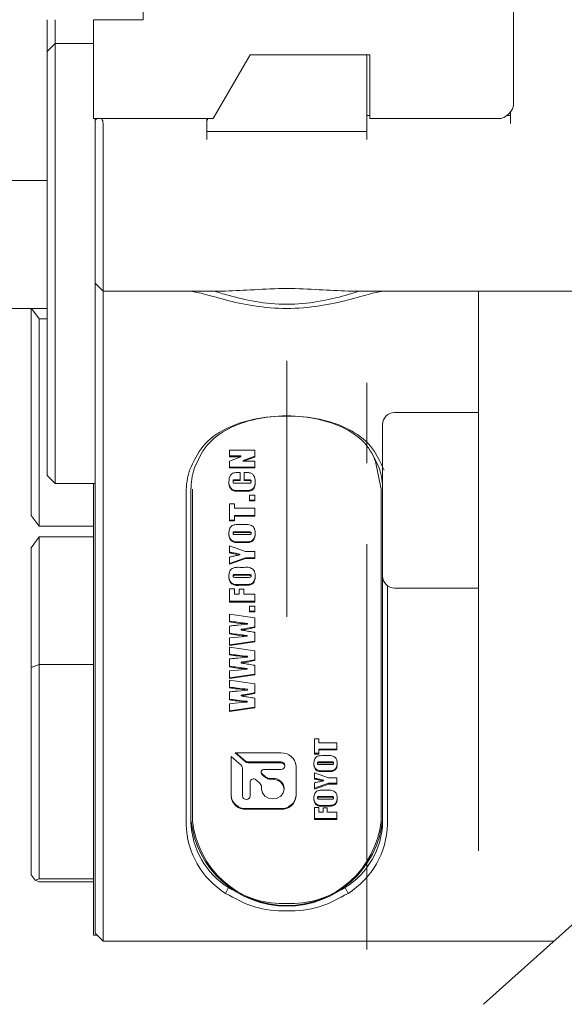
# Model space of a CAD drawing. Units: millimetres. Extents: x 0 to 662, y -1 to 558.
# Drawn here: x 68 to 76, y 29 to 44 of the extents above; entities that cross this region are included whole.
import ezdxf

# ---------------------------------------------------------------- set-up
doc = ezdxf.new("R2010")
doc.units = ezdxf.units.MM
doc.linetypes.add('CENTERX2', pattern=[20.32, 12.7, -2.54, 2.54, -2.54])
doc.layers.add('图框', color=179, linetype='Continuous')

msp = doc.modelspace()

# ---------------------------------------------------------------- linework, layer by layer
at = {"color": 7, "linetype": 'Continuous', "lineweight": 15}
for p, q in [((75.45298, 49.72328), (75.45298, 43.12328)), ((69.65298, 44.42328), (69.65298, 48.42328)), ((68.15298, 43.92328), (68.15298, 44.42328)), ((68.27798, 44.42328), (68.27798, 44.04828)), ((68.87798, 42.87328), (68.87798, 44.42328)), ((68.87798, 44.42328), (69.65298, 44.42328)), ((68.27798, 44.04828), (68.15298, 43.92328)), ((68.27798, 44.04828), (68.27798, 43.54828)), ((68.27798, 44.04828), (68.87798, 44.04828)), ((68.15298, 43.54828), (68.15298, 43.92328)), ((71.33033, 43.87328), (70.75298, 42.87328)), ((73.20298, 43.87328), (71.33033, 43.87328)), ((73.15298, 42.92328), (73.15298, 43.84828)), ((73.20298, 42.87328), (73.20298, 43.87328)), ((68.15298, 41.15628), (68.15298, 43.54828)), ((68.27798, 43.54828), (68.27798, 41.15628)), ((70.75298, 42.87328), (68.87798, 42.87328)), ((68.90298, 42.84828), (68.90298, 42.87328)), ((68.92798, 42.87328), (68.90298, 42.84828)), ((70.65298, 42.84074), (70.67176, 42.87328)), ((70.65298, 42.87328), (70.65298, 42.84074)), ((73.15298, 42.92328), (73.15298, 42.67328)), ((73.15298, 42.92328), (73.20298, 42.92328)), ((75.20298, 42.87328), (73.20298, 42.87328)), ((75.35298, 42.92328), (75.40298, 42.92328)), ((75.40298, 42.79828), (75.40298, 42.97328)), ((68.90298, 41.67328), (68.90298, 42.84828)), ((69.02798, 42.79828), (69.02798, 41.67328)), ((70.65298, 42.67328), (70.65298, 42.84074)), ((70.65298, 42.79828), (70.65298, 42.54828)), ((73.15298, 42.54828), (73.15298, 42.79828)), ((73.15298, 42.67328), (70.65298, 42.67328)), ((68.15298, 41.90236), (64.15298, 41.90236)), ((68.90298, 40.29828), (68.90298, 41.67328)), ((69.02798, 41.67328), (69.02798, 40.17328)), ((68.15298, 40.28553), (68.15298, 41.15628)), ((68.27798, 41.15628), (68.27798, 40.16113)), ((68.15298, 39.94659), (68.15298, 40.28553)), ((68.90298, 40.29828), (68.90298, 40.16113)), ((68.90298, 40.29828), (69.02798, 40.17328)), ((68.27798, 40.16113), (68.27798, 39.83834)), ((68.90298, 39.83834), (68.90298, 40.16113)), ((70.94479, 40.17328), (69.02798, 40.17328)), ((69.02798, 40.17328), (69.02798, 39.83834)), ((77.15298, 40.17328), (72.86117, 40.17328)), ((74.90298, 38.34229), (74.90298, 40.17328)), ((68.15298, 38.39403), (68.15298, 39.94659)), ((64.15298, 39.90236), (68.15298, 39.90236)), ((67.90298, 36.65985), (67.90298, 39.90236)), ((68.02798, 39.73669), (67.90669, 39.90236)), ((68.27798, 39.83834), (68.27798, 38.28578)), ((68.90298, 38.28578), (68.90298, 39.83834)), ((69.02798, 39.83834), (69.02798, 38.28578)), ((68.15298, 39.73669), (68.02798, 39.73669)), ((68.02798, 39.73669), (68.02798, 36.48909)), ((68.15298, 37.65064), (68.15298, 38.39403)), ((68.27798, 38.28578), (68.27798, 37.57778)), ((68.90298, 37.57778), (68.90298, 38.28578)), ((69.02798, 38.28578), (69.02798, 37.37072)), ((74.90298, 38.272), (73.59048, 38.272)), ((74.90298, 33.84199), (74.90298, 38.34229)), ((73.40298, 36.30325), (73.40298, 38.0845)), ((68.15298, 37.28561), (68.15298, 37.65064)), ((71.00528, 37.68252), (71.40028, 37.68252)), ((71.00528, 37.57789), (71.00528, 37.68252)), ((71.40028, 37.68252), (71.40028, 37.57386)), ((68.27798, 37.57778), (68.27798, 37.16061)), ((68.90298, 37.57778), (68.90298, 37.28678)), ((71.18317, 37.59039), (71.00528, 37.59039)), ((71.18317, 37.57789), (71.00528, 37.57789)), ((71.00528, 37.50947), (71.18317, 37.57789)), ((71.00528, 37.40483), (71.00528, 37.50947)), ((71.18317, 37.59039), (71.18317, 37.57789)), ((71.40028, 37.58636), (71.22071, 37.52197)), ((71.40028, 37.57386), (71.22071, 37.50947)), ((71.22071, 37.52197), (71.22071, 37.50947)), ((71.22071, 37.50947), (71.40028, 37.50947)), ((71.40028, 37.50947), (71.40028, 37.40483)), ((69.02798, 37.37072), (69.02798, 30.74091)), ((71.40028, 37.41733), (71.00528, 37.41733)), ((71.40028, 37.40483), (71.00528, 37.40483)), ((71.13583, 37.33159), (71.17257, 37.33159)), ((71.17257, 37.33159), (71.17257, 37.20683)), ((71.23763, 37.33159), (71.25353, 37.33159)), ((71.23763, 37.20683), (71.23763, 37.33159)), ((68.15298, 37.28561), (68.27798, 37.16061)), ((68.90298, 30.80341), (68.90298, 37.28678)), ((71.06104, 37.1982), (71.06104, 37.1857)), ((71.17257, 37.21933), (71.10504, 37.21933)), ((71.17257, 37.20683), (71.10504, 37.20683)), ((71.29078, 37.21933), (71.23763, 37.21933)), ((71.29078, 37.20683), (71.23763, 37.20683)), ((71.34451, 37.19732), (71.34451, 37.18482)), ((68.27798, 37.16061), (68.90298, 37.16061)), ((68.87798, 37.16061), (68.87798, 30.08493)), ((70.32798, 31.82344), (70.32798, 37.01959)), ((70.40298, 37.05709), (70.40298, 31.86094)), ((70.42798, 37.06959), (70.42798, 31.87344)), ((71.11005, 37.16256), (71.29724, 37.16256)), ((71.26028, 37.0503), (71.14432, 37.0503)), ((71.26028, 37.0378), (71.14432, 37.0378)), ((73.37798, 31.87344), (73.37798, 37.06959)), ((71.32128, 36.97663), (71.40028, 36.97663)), ((71.32128, 36.88809), (71.32128, 36.97663)), ((71.40028, 36.90059), (71.32128, 36.90059)), ((71.40028, 36.88809), (71.32128, 36.88809)), ((71.40028, 36.97663), (71.40028, 36.88809)), ((71.00528, 36.84302), (71.08428, 36.84302)), ((71.00528, 36.57338), (71.00528, 36.84302)), ((71.08428, 36.84302), (71.08428, 36.77058)), ((71.08428, 36.77058), (71.40028, 36.77058)), ((71.40028, 36.77058), (71.40028, 36.64582)), ((67.90298, 36.65985), (68.02798, 36.48909)), ((71.08428, 36.58588), (71.00528, 36.58588)), ((71.08428, 36.57338), (71.00528, 36.57338)), ((71.40028, 36.65832), (71.08428, 36.65832)), ((71.08428, 36.65832), (71.08428, 36.64582)), ((71.08428, 36.64582), (71.08428, 36.57338)), ((71.40028, 36.64582), (71.08428, 36.64582)), ((68.87798, 36.48909), (68.02798, 36.48909)), ((71.28998, 36.40397), (71.10482, 36.40397)), ((71.16879, 36.51623), (71.23676, 36.51623)), ((67.90298, 36.15328), (68.02798, 36.32403)), ((68.02798, 36.32403), (68.02798, 34.32403)), ((68.87798, 36.32403), (68.02798, 36.32403)), ((71.06104, 36.38838), (71.06104, 36.37588)), ((71.28998, 36.39147), (71.10482, 36.39147)), ((71.10482, 36.35928), (71.29296, 36.35928)), ((71.23676, 36.24702), (71.16879, 36.24702)), ((71.34451, 36.38762), (71.34451, 36.37512)), ((73.40298, 35.7095), (73.40298, 36.30325)), ((67.90298, 34.27828), (67.90298, 36.15328)), ((71.00528, 36.18542), (71.25731, 36.09688)), ((71.00528, 36.07374), (71.00528, 36.18542)), ((71.23676, 36.23452), (71.16879, 36.23452)), ((71.25731, 36.09688), (71.40028, 36.09688)), ((71.40028, 36.09688), (71.40028, 35.9842)), ((71.00528, 35.89566), (71.00528, 36.00734)), ((71.25731, 35.9967), (71.00528, 35.90816)), ((71.25731, 35.9842), (71.00528, 35.89566)), ((71.16531, 36.05247), (71.16531, 36.03997)), ((71.40028, 35.9967), (71.25731, 35.9967)), ((71.25731, 35.9967), (71.25731, 35.9842)), ((71.40028, 35.9842), (71.25731, 35.9842)), ((71.16879, 35.84656), (71.23676, 35.84656)), ((71.06104, 35.7187), (71.06104, 35.7062)), ((71.28998, 35.7343), (71.10482, 35.7343)), ((71.28998, 35.7218), (71.10482, 35.7218)), ((71.10482, 35.6896), (71.29296, 35.6896)), ((71.34451, 35.71795), (71.34451, 35.70545)), ((73.40298, 31.86094), (73.40298, 35.7095)), ((71.00528, 35.51172), (71.08428, 35.51172)), ((71.00528, 35.30245), (71.00528, 35.51172)), ((71.08428, 35.51172), (71.08428, 35.42721)), ((71.15863, 35.50367), (71.23298, 35.50367)), ((71.15863, 35.42721), (71.15863, 35.50367)), ((71.23676, 35.57735), (71.16879, 35.57735)), ((71.23676, 35.56485), (71.16879, 35.56485)), ((71.23298, 35.50367), (71.23298, 35.42721)), ((73.47798, 35.5595), (73.47798, 31.82344)), ((73.59048, 35.522), (74.90298, 35.522)), ((71.40028, 35.31495), (71.00528, 35.31495)), ((71.08428, 35.42721), (71.15863, 35.42721)), ((71.23298, 35.42721), (71.40028, 35.42721)), ((71.40028, 35.42721), (71.40028, 35.30245)), ((71.40028, 35.30245), (71.00528, 35.30245)), ((71.32128, 35.23725), (71.40028, 35.23725)), ((71.32128, 35.14871), (71.32128, 35.23725)), ((71.40028, 35.16121), (71.32128, 35.16121)), ((71.40028, 35.23725), (71.40028, 35.14871)), ((71.00528, 35.11169), (71.40028, 35.05528)), ((71.00528, 34.99096), (71.00528, 35.11169)), ((71.40028, 35.14871), (71.32128, 35.14871)), ((71.40028, 35.05528), (71.40028, 34.90317)), ((71.00528, 34.80306), (71.00528, 34.92757)), ((71.13445, 34.9409), (71.29027, 34.95675)), ((71.18876, 34.87668), (71.18876, 34.86418)), ((71.29027, 34.96925), (71.29027, 34.95675)), ((71.00528, 34.74144), (71.14186, 34.75446)), ((71.00528, 34.6207), (71.00528, 34.74144)), ((71.14186, 34.75446), (71.28098, 34.7676)), ((71.28098, 34.7801), (71.28098, 34.7676)), ((71.40028, 34.82859), (71.40028, 34.67742)), ((71.40028, 34.68992), (71.00528, 34.6332)), ((71.40028, 34.67742), (71.00528, 34.6207)), ((71.00528, 34.59575), (71.40028, 34.53935)), ((71.00528, 34.47502), (71.00528, 34.59575)), ((71.00528, 34.28713), (71.00528, 34.41163)), ((71.13445, 34.42496), (71.29027, 34.44081)), ((71.29027, 34.45331), (71.29027, 34.44081)), ((71.40028, 34.53935), (71.40028, 34.38723)), ((68.02798, 34.32403), (67.90298, 34.27828)), ((67.90298, 31.03068), (67.90298, 34.27828)), ((68.87798, 34.32403), (68.02798, 34.32403)), ((68.02798, 34.32403), (68.02798, 30.96818)), ((71.00528, 34.2255), (71.14186, 34.23852)), ((71.14186, 34.23852), (71.28098, 34.25166)), ((71.18876, 34.36075), (71.18876, 34.34825)), ((71.28098, 34.26416), (71.28098, 34.25166)), ((71.40028, 34.31266), (71.40028, 34.16149)), ((71.00528, 34.10477), (71.00528, 34.2255)), ((71.40028, 34.17399), (71.00528, 34.11727)), ((71.40028, 34.16149), (71.00528, 34.10477)), ((71.00528, 34.07982), (71.40028, 34.02341)), ((71.00528, 33.95908), (71.00528, 34.07982)), ((71.13445, 33.90903), (71.29027, 33.92487)), ((71.29027, 33.93737), (71.29027, 33.92487)), ((71.40028, 34.02341), (71.40028, 33.8713)), ((71.00528, 33.77119), (71.00528, 33.8957)), ((71.18876, 33.84481), (71.18876, 33.83231)), ((71.40028, 33.79672), (71.40028, 33.64555)), ((74.90298, 31.40815), (74.90298, 33.84199)), ((71.00528, 33.70956), (71.14186, 33.72258)), ((71.00528, 33.58883), (71.00528, 33.70956)), ((71.40028, 33.65805), (71.00528, 33.60133)), ((71.40028, 33.64555), (71.00528, 33.58883)), ((71.14186, 33.72258), (71.28098, 33.73572)), ((71.28098, 33.74822), (71.28098, 33.73572)), ((72.3344, 33.16125), (72.40437, 33.16125)), ((72.3344, 32.92243), (72.3344, 33.16125)), ((72.40437, 33.16125), (72.40437, 33.09709)), ((72.40437, 33.09709), (72.68425, 33.09709)), ((72.68425, 33.09709), (72.68425, 32.98659)), ((71.02969, 32.88515), (71.18707, 32.74886)), ((71.02969, 32.26456), (71.02969, 32.88515)), ((71.09336, 32.94029), (71.80996, 32.94029)), ((71.25074, 32.804), (71.09336, 32.94029)), ((71.25074, 32.8165), (71.1078, 32.94029)), ((72.40437, 32.93493), (72.3344, 32.93493)), ((72.40437, 32.92243), (72.3344, 32.92243)), ((72.68425, 32.99909), (72.40437, 32.99909)), ((72.40437, 32.99909), (72.40437, 32.98659)), ((72.40437, 32.98659), (72.40437, 32.92243)), ((72.68425, 32.98659), (72.40437, 32.98659)), ((72.47922, 32.89748), (72.53942, 32.89748)), ((71.20705, 32.70708), (71.20705, 32.26456)), ((71.80996, 32.79919), (71.29898, 32.79919)), ((71.80996, 32.78669), (71.29898, 32.78669)), ((71.87108, 32.73376), (71.87108, 32.74626)), ((72.04871, 32.73352), (72.04871, 32.26456)), ((72.38379, 32.78567), (72.38379, 32.77317)), ((72.58656, 32.79948), (72.42257, 32.79948)), ((72.58656, 32.78698), (72.42257, 32.78698)), ((72.42257, 32.75847), (72.58919, 32.75847)), ((72.63485, 32.785), (72.63485, 32.7725)), ((71.57196, 32.56672), (71.51427, 32.61668)), ((71.57196, 32.55422), (71.51427, 32.60418)), ((71.55093, 32.68083), (71.80996, 32.68083)), ((71.68402, 32.53973), (71.6472, 32.53973)), ((72.3344, 32.63015), (72.55762, 32.55173)), ((72.3344, 32.53123), (72.3344, 32.63015)), ((72.53942, 32.66047), (72.47922, 32.66047)), ((72.53942, 32.64797), (72.47922, 32.64797)), ((72.55762, 32.55173), (72.68425, 32.55173)), ((72.68425, 32.55173), (72.68425, 32.45192)), ((71.32984, 32.26456), (71.32984, 32.48841)), ((71.41834, 32.52016), (71.47549, 32.47067)), ((71.50666, 32.40551), (71.50666, 32.37363)), ((71.68402, 32.52723), (71.6472, 32.52723)), ((71.86138, 32.37363), (71.86138, 32.38613)), ((72.3344, 32.3735), (72.3344, 32.47242)), ((72.55762, 32.46442), (72.3344, 32.386)), ((72.55762, 32.45192), (72.3344, 32.3735)), ((72.47614, 32.51382), (72.47614, 32.50132)), ((72.68425, 32.46442), (72.55762, 32.46442)), ((72.55762, 32.46442), (72.55762, 32.45192)), ((72.68425, 32.45192), (72.55762, 32.45192)), ((72.38379, 32.24387), (72.38379, 32.23137)), ((72.58656, 32.25768), (72.42257, 32.25768)), ((72.58656, 32.24518), (72.42257, 32.24518)), ((72.47922, 32.35568), (72.53942, 32.35568)), ((72.63485, 32.2432), (72.63485, 32.2307)), ((72.3344, 32.08478), (72.40437, 32.08478)), ((72.3344, 31.89943), (72.3344, 32.08478)), ((72.40437, 32.08478), (72.40437, 32.00993)), ((72.42257, 32.21667), (72.58919, 32.21667)), ((72.47022, 32.07765), (72.53607, 32.07765)), ((72.47022, 32.00993), (72.47022, 32.07765)), ((72.53942, 32.11867), (72.47922, 32.11867)), ((72.53942, 32.10617), (72.47922, 32.10617)), ((72.53607, 32.07765), (72.53607, 32.00993)), ((71.80996, 32.0703), (71.26845, 32.0703)), ((71.80996, 32.0578), (71.26845, 32.0578)), ((72.40437, 32.00993), (72.47022, 32.00993)), ((72.53607, 32.00993), (72.68425, 32.00993)), ((72.68425, 32.00993), (72.68425, 31.89943)), ((72.68425, 31.91193), (72.3344, 31.91193)), ((72.68425, 31.89943), (72.3344, 31.89943)), ((67.96548, 30.94531), (67.90298, 31.03068)), ((67.96548, 30.94531), (68.02798, 30.96818)), ((68.02798, 30.92243), (67.96548, 30.94531)), ((68.02798, 30.96818), (68.87798, 30.96818)), ((68.87798, 30.92243), (68.02798, 30.92243)), ((68.90298, 30.11591), (68.90298, 30.80341)), ((69.02798, 30.74091), (69.02798, 29.99091)), ((70.94479, 30.74091), (70.99042, 30.82996)), ((72.86117, 30.74091), (72.81554, 30.82996)), ((76.46314, 30.33285), (74.97948, 29.00302)), ((68.87798, 30.08493), (68.93396, 30.08493)), ((68.90298, 30.11591), (69.02798, 29.99091)), ((69.02798, 29.99091), (76.08165, 29.99091))]:
    msp.add_line(p, q, dxfattribs=at)
at = {"color": 7, "linetype": 'Continuous', "lineweight": 15, "flags": 128}
for points in [[(73.15045, 43.87328), (73.15057, 43.87266), (73.15298, 43.84828)], [(73.37798, 37.06959), (73.28902, 37.50648), (73.27005, 37.54923)], [(71.80996, 32.68083), (71.83335, 32.68486), (71.85318, 32.69633), (71.86643, 32.7135), (71.87108, 32.73376), (71.86643, 32.75402), (71.85318, 32.77119), (71.83335, 32.78266), (71.80996, 32.78669)], [(71.51427, 32.60418), (71.50521, 32.61477), (71.50008, 32.62717), (71.49934, 32.64033), (71.50303, 32.65311), (71.51085, 32.66441), (71.52213, 32.67326), (71.53588, 32.6789), (71.55093, 32.68083)], [(71.50666, 32.37363), (71.52016, 32.31485), (71.5586, 32.26502), (71.61614, 32.23172), (71.68402, 32.22003), (71.75189, 32.23172), (71.80943, 32.26502), (71.84788, 32.31485), (71.86138, 32.37363), (71.84788, 32.43241), (71.80943, 32.48224), (71.75189, 32.51554), (71.68402, 32.52723)]]:
    msp.add_lwpolyline(points, dxfattribs=at)
at = {"color": 7, "linetype": 'Continuous', "lineweight": 15}
for centre, radius, start, end in [((75.20298, 43.12328), 0.25, 270, 0), ((68.90298, 42.79828), 0.125, 0, 36.869898), ((73.59048, 38.0845), 0.1875, 90, 180), ((71.52106, 37.01881), 1.19308, 162.844867, 179.962296), ((71.53924, 37.05634), 1.13627, 162.844867, 179.962296), ((72.26671, 37.05634), 1.13627, 0.037704, 17.155133), ((73.59048, 35.7095), 0.1875, 180, 270), ((71.82488, 32.71629), 0.2245, 4.40195, 93.811261), ((71.15161, 32.70623), 0.05545, 0.879356, 50.243536), ((71.29824, 32.87302), 0.07383, 229.960344, 270.571859), ((71.29824, 32.86052), 0.07383, 229.960344, 270.571859), ((71.81378, 32.74185), 0.05747, 4.40195, 93.811261), ((71.54146, 32.64931), 0.04247, 189.664543, 230.196506), ((71.64605, 32.65489), 0.11517, 229.960344, 270.571859), ((71.64605, 32.64239), 0.11517, 229.960344, 270.571859), ((71.69615, 32.37454), 0.16563, 4.011285, 94.201926), ((71.38229, 32.48143), 0.05291, 47.05321, 172.414587), ((71.42018, 32.40419), 0.08648, 0.879356, 50.243536), ((71.25352, 32.29429), 0.2245, 184.40195, 273.811261), ((71.25352, 32.28179), 0.2245, 184.40195, 273.811261), ((71.26845, 32.27169), 0.06181, 186.625439, 353.374561), ((71.82488, 32.29429), 0.2245, 266.188739, 355.59805), ((71.82488, 32.28179), 0.2245, 266.188739, 355.59805), ((71.63912, 31.85352), 1.31148, 181.314153, 238.03363), ((71.90298, 32.04979), 1.50892, 186.233923, 353.766077), ((71.65168, 31.88959), 1.24903, 181.314153, 238.03363), ((71.90298, 32.03456), 1.48377, 186.233923, 353.766077), ((72.15427, 31.88959), 1.24903, 301.96637, 358.685847), ((72.16684, 31.85352), 1.31148, 301.96637, 358.685847)]:
    msp.add_arc(centre, radius, start, end, dxfattribs=at)
for points, knots in [([(73.4249, 40.17328), (73.36357, 40.16369), (73.24025, 40.14443), (72.87525, 40.03343), (72.4229, 39.93097), (71.90267, 39.88525), (71.38198, 39.93108), (70.92918, 40.03386), (70.56499, 40.14462), (70.44209, 40.16377), (70.38106, 40.17328)], [0, 0, 0, 0, 0.1234415, 0.24819365, 0.37384846, 0.49993698, 0.62644515, 0.75239029, 0.87702478, 1, 1, 1, 1]), ([(70.763, 40.17328), (70.83389, 40.15152), (71.00966, 40.09755), (71.40784, 39.99789), (71.90268, 39.95213), (72.39711, 39.99778), (72.79525, 40.09723), (72.97147, 40.15134), (73.0429, 40.17328)], [0, 0, 0, 0, 0.12646377, 0.31360448, 0.50012094, 0.6860181, 0.8727214, 1, 1, 1, 1]), ([(70.94479, 40.17328), (71.0905, 40.17999), (71.38039, 40.19336), (71.90239, 40.22246), (72.42484, 40.19342), (72.71512, 40.18002), (72.86117, 40.17328)], [0, 0, 0, 0, 0.25117374, 0.49970475, 0.74830241, 1, 1, 1, 1]), ([(70.38106, 37.37072), (70.44239, 37.50364), (70.5657, 37.7709), (70.9307, 38.02913), (71.38305, 38.18417), (71.90328, 38.23454), (72.42397, 38.18406), (72.87677, 38.02841), (73.24096, 37.76986), (73.36386, 37.50317), (73.4249, 37.37072)], [0, 0, 0, 0, 0.1234415, 0.24819365, 0.37384846, 0.49993698, 0.62644515, 0.75239029, 0.87702478, 1, 1, 1, 1]), ([(73.35242, 37.3915), (73.29445, 37.52107), (73.17811, 37.78107), (72.83217, 38.03238), (72.40115, 38.18303), (71.90327, 38.23193), (71.40584, 38.18314), (70.97523, 38.03308), (70.62851, 37.78208), (70.51179, 37.52153), (70.45353, 37.3915)], [0, 0, 0, 0, 0.12440965, 0.24962849, 0.37505444, 0.500062, 0.62465449, 0.74978727, 0.87512006, 1, 1, 1, 1]), ([(70.99598, 37.18275), (70.99898, 37.22072), (71.00272, 37.26826), (71.04133, 37.31467), (71.08158, 37.33089), (71.11411, 37.33131), (71.13583, 37.33159)], [0, 0, 0, 0, 0.49828467, 0.62376897, 0.74876078, 1, 1, 1, 1]), ([(71.25353, 37.33159), (71.27008, 37.33131), (71.30306, 37.33074), (71.35434, 37.32194), (71.40073, 37.26915), (71.40592, 37.22048), (71.40957, 37.18633)], [0, 0, 0, 0, 0.1881227, 0.37481674, 0.5613246, 1, 1, 1, 1]), ([(71.14432, 37.0503), (71.12807, 37.05013), (71.0958, 37.04979), (71.04703, 37.06227), (71.00285, 37.11374), (70.99881, 37.16164), (70.99598, 37.19525)], [0, 0, 0, 0, 0.18818926, 0.3735069, 0.56033669, 1, 1, 1, 1]), ([(71.14432, 37.0378), (71.12807, 37.03763), (71.0958, 37.03729), (71.04703, 37.04977), (71.00285, 37.10124), (70.99881, 37.14914), (70.99598, 37.18275)], [0, 0, 0, 0, 0.18818926, 0.3735069, 0.56033669, 1, 1, 1, 1]), ([(71.10504, 37.21933), (71.0952, 37.21928), (71.08291, 37.21921), (71.06814, 37.21613), (71.06141, 37.20916), (71.06119, 37.20259), (71.06104, 37.1982)], [0, 0, 0, 0, 0.50130189, 0.62632766, 0.75067507, 1, 1, 1, 1]), ([(71.10504, 37.20683), (71.0952, 37.20678), (71.08291, 37.20671), (71.06814, 37.20363), (71.06141, 37.19666), (71.06119, 37.19009), (71.06104, 37.1857)], [0, 0, 0, 0, 0.50130189, 0.62632766, 0.75067507, 1, 1, 1, 1]), ([(71.06104, 37.1857), (71.06127, 37.18084), (71.06162, 37.17357), (71.06939, 37.16617), (71.0856, 37.16276), (71.09918, 37.16265), (71.11005, 37.16256)], [0, 0, 0, 0, 0.24928102, 0.37346213, 0.49863744, 1, 1, 1, 1]), ([(71.40957, 37.19883), (71.40847, 37.17747), (71.40629, 37.13494), (71.38124, 37.07406), (71.31867, 37.05071), (71.27986, 37.05044), (71.26028, 37.0503)], [0, 0, 0, 0, 0.2816847, 0.56087887, 0.77854007, 1, 1, 1, 1]), ([(71.40957, 37.18633), (71.40847, 37.16497), (71.40629, 37.12244), (71.38124, 37.06156), (71.31867, 37.03821), (71.27986, 37.03794), (71.26028, 37.0378)], [0, 0, 0, 0, 0.2816847, 0.56087887, 0.77854007, 1, 1, 1, 1]), ([(71.34451, 37.19732), (71.34438, 37.19979), (71.34413, 37.20473), (71.34088, 37.21193), (71.33345, 37.21632), (71.31652, 37.21907), (71.30222, 37.21921), (71.29078, 37.21933)], [0, 0, 0, 0, 0.12512566, 0.25019125, 0.37425558, 0.49939052, 1, 1, 1, 1]), ([(71.34451, 37.18482), (71.34438, 37.18729), (71.34413, 37.19223), (71.34088, 37.19943), (71.33345, 37.20382), (71.31652, 37.20657), (71.30222, 37.20671), (71.29078, 37.20683)], [0, 0, 0, 0, 0.12512566, 0.25019125, 0.37425558, 0.49939052, 1, 1, 1, 1]), ([(71.29724, 37.16256), (71.3077, 37.16265), (71.32077, 37.16276), (71.33627, 37.16616), (71.34384, 37.17315), (71.34424, 37.18015), (71.34451, 37.18482)], [0, 0, 0, 0, 0.50126365, 0.62642004, 0.75097882, 1, 1, 1, 1]), ([(70.99598, 36.37537), (70.9974, 36.39795), (71.00021, 36.44279), (71.03817, 36.50418), (71.10764, 36.51707), (71.14829, 36.51651), (71.16879, 36.51623)], [0, 0, 0, 0, 0.28177992, 0.55978949, 0.77788661, 1, 1, 1, 1]), ([(71.10482, 36.40397), (71.09583, 36.40394), (71.0846, 36.4039), (71.07142, 36.40189), (71.06504, 36.39952), (71.06143, 36.3942), (71.06117, 36.39032), (71.06104, 36.38838)], [0, 0, 0, 0, 0.50082506, 0.6260526, 0.75052525, 0.87493168, 1, 1, 1, 1]), ([(71.23676, 36.51623), (71.26331, 36.51774), (71.31556, 36.5207), (71.38433, 36.48592), (71.40633, 36.42873), (71.40849, 36.39318), (71.40957, 36.37537)], [0, 0, 0, 0, 0.28291871, 0.55687613, 0.77797847, 1, 1, 1, 1]), ([(71.34451, 36.38762), (71.34435, 36.39), (71.34403, 36.39473), (71.33637, 36.40227), (71.31646, 36.4034), (71.30059, 36.40374), (71.28998, 36.40397)], [0, 0, 0, 0, 0.12498047, 0.24902117, 0.49825386, 1, 1, 1, 1]), ([(71.16879, 36.24702), (71.14224, 36.2455), (71.08997, 36.24252), (71.02132, 36.27739), (70.99909, 36.3345), (70.99702, 36.37006), (70.99598, 36.38787)], [0, 0, 0, 0, 0.2829276, 0.55684473, 0.77796814, 1, 1, 1, 1]), ([(71.16879, 36.23452), (71.14224, 36.233), (71.08997, 36.23002), (71.02132, 36.26489), (70.99909, 36.322), (70.99702, 36.35756), (70.99598, 36.37537)], [0, 0, 0, 0, 0.2829276, 0.55684473, 0.77796814, 1, 1, 1, 1]), ([(71.10482, 36.39147), (71.09583, 36.39144), (71.0846, 36.3914), (71.07142, 36.38939), (71.06504, 36.38702), (71.06143, 36.3817), (71.06117, 36.37782), (71.06104, 36.37588)], [0, 0, 0, 0, 0.50082506, 0.6260526, 0.75052525, 0.87493168, 1, 1, 1, 1]), ([(71.06104, 36.37588), (71.0612, 36.37391), (71.06151, 36.36999), (71.06506, 36.3647), (71.07105, 36.36157), (71.08448, 36.35957), (71.09578, 36.35941), (71.10482, 36.35928)], [0, 0, 0, 0, 0.12488801, 0.24970454, 0.37390657, 0.49918657, 1, 1, 1, 1]), ([(71.40957, 36.38787), (71.40819, 36.3653), (71.40544, 36.32043), (71.36736, 36.25908), (71.29791, 36.24617), (71.25726, 36.24673), (71.23676, 36.24702)], [0, 0, 0, 0, 0.28174038, 0.55988057, 0.77792677, 1, 1, 1, 1]), ([(71.40957, 36.37537), (71.40819, 36.3528), (71.40544, 36.30793), (71.36736, 36.24658), (71.29791, 36.23367), (71.25726, 36.23423), (71.23676, 36.23452)], [0, 0, 0, 0, 0.28174038, 0.55988057, 0.77792677, 1, 1, 1, 1]), ([(71.34451, 36.37512), (71.34435, 36.3775), (71.34403, 36.38223), (71.33637, 36.38977), (71.31646, 36.3909), (71.30059, 36.39124), (71.28998, 36.39147)], [0, 0, 0, 0, 0.12498047, 0.24902117, 0.49825386, 1, 1, 1, 1]), ([(71.29296, 36.35928), (71.30332, 36.35929), (71.31626, 36.35931), (71.3315, 36.36086), (71.33928, 36.36249), (71.34414, 36.36839), (71.34439, 36.37287), (71.34451, 36.37512)], [0, 0, 0, 0, 0.50123012, 0.62652427, 0.75101343, 0.87493712, 1, 1, 1, 1]), ([(71.16531, 36.05247), (71.1356, 36.05934), (71.08253, 36.07161), (71.02888, 36.08177), (71.00528, 36.08624)], [0, 0, 0, 0, 0.55998183, 1, 1, 1, 1]), ([(71.16531, 36.03997), (71.1356, 36.04684), (71.08253, 36.05911), (71.02888, 36.06927), (71.00528, 36.07374)], [0, 0, 0, 0, 0.55998183, 1, 1, 1, 1]), ([(71.00528, 36.00734), (71.02334, 36.01131), (71.05309, 36.01784), (71.09461, 36.02667), (71.12983, 36.03386), (71.15348, 36.03794), (71.16531, 36.03997)], [0, 0, 0, 0, 0.34000691, 0.56001269, 0.78001742, 1, 1, 1, 1]), ([(70.99598, 35.7057), (70.9974, 35.72827), (71.00021, 35.77312), (71.03817, 35.8345), (71.10764, 35.8474), (71.14829, 35.84684), (71.16879, 35.84656)], [0, 0, 0, 0, 0.28177992, 0.55978949, 0.77788661, 1, 1, 1, 1]), ([(71.23676, 35.84656), (71.26331, 35.84807), (71.31556, 35.85103), (71.38433, 35.81625), (71.40633, 35.75905), (71.40849, 35.72351), (71.40957, 35.7057)], [0, 0, 0, 0, 0.28291871, 0.55687613, 0.77797847, 1, 1, 1, 1]), ([(71.16879, 35.57735), (71.14224, 35.57583), (71.08997, 35.57285), (71.02132, 35.60772), (70.99909, 35.66482), (70.99702, 35.70039), (70.99598, 35.7182)], [0, 0, 0, 0, 0.2829276, 0.55684473, 0.77796814, 1, 1, 1, 1]), ([(71.16879, 35.56485), (71.14224, 35.56333), (71.08997, 35.56035), (71.02132, 35.59522), (70.99909, 35.65232), (70.99702, 35.68789), (70.99598, 35.7057)], [0, 0, 0, 0, 0.2829276, 0.55684473, 0.77796814, 1, 1, 1, 1]), ([(71.10482, 35.7343), (71.09583, 35.73427), (71.0846, 35.73423), (71.07142, 35.73222), (71.06504, 35.72985), (71.06143, 35.72453), (71.06117, 35.72065), (71.06104, 35.7187)], [0, 0, 0, 0, 0.50082506, 0.6260526, 0.75052525, 0.87493168, 1, 1, 1, 1]), ([(71.10482, 35.7218), (71.09583, 35.72177), (71.0846, 35.72173), (71.07142, 35.71972), (71.06504, 35.71735), (71.06143, 35.71203), (71.06117, 35.70815), (71.06104, 35.7062)], [0, 0, 0, 0, 0.50082506, 0.6260526, 0.75052525, 0.87493168, 1, 1, 1, 1]), ([(71.06104, 35.7062), (71.0612, 35.70424), (71.06151, 35.70032), (71.06506, 35.69503), (71.07105, 35.6919), (71.08448, 35.6899), (71.09578, 35.68973), (71.10482, 35.6896)], [0, 0, 0, 0, 0.124888011, 0.249704538, 0.373906571, 0.499186569, 1, 1, 1, 1]), ([(71.40957, 35.7182), (71.40819, 35.69562), (71.40544, 35.65076), (71.36736, 35.58941), (71.29791, 35.5765), (71.25726, 35.57706), (71.23676, 35.57735)], [0, 0, 0, 0, 0.28174038, 0.55988057, 0.77792677, 1, 1, 1, 1]), ([(71.40957, 35.7057), (71.40819, 35.68312), (71.40544, 35.63826), (71.36736, 35.57691), (71.29791, 35.564), (71.25726, 35.56456), (71.23676, 35.56485)], [0, 0, 0, 0, 0.28174038, 0.55988057, 0.77792677, 1, 1, 1, 1]), ([(71.34451, 35.71795), (71.34435, 35.72033), (71.34403, 35.72506), (71.33637, 35.7326), (71.31646, 35.73372), (71.30059, 35.73407), (71.28998, 35.7343)], [0, 0, 0, 0, 0.12498047, 0.24902117, 0.49825386, 1, 1, 1, 1]), ([(71.34451, 35.70545), (71.34435, 35.70783), (71.34403, 35.71256), (71.33637, 35.7201), (71.31646, 35.72122), (71.30059, 35.72157), (71.28998, 35.7218)], [0, 0, 0, 0, 0.12498047, 0.24902117, 0.49825386, 1, 1, 1, 1]), ([(71.29296, 35.6896), (71.30332, 35.68962), (71.31626, 35.68963), (71.3315, 35.69119), (71.33928, 35.69281), (71.34414, 35.69872), (71.34439, 35.7032), (71.34451, 35.70545)], [0, 0, 0, 0, 0.50123012, 0.62652427, 0.75101343, 0.87493712, 1, 1, 1, 1]), ([(71.29027, 34.96925), (71.2369, 34.97455), (71.14158, 34.98402), (71.04693, 34.99752), (71.00528, 35.00346)], [0, 0, 0, 0, 0.55999728, 1, 1, 1, 1]), ([(71.29027, 34.95675), (71.2369, 34.96205), (71.14158, 34.97152), (71.04693, 34.98502), (71.00528, 34.99096)], [0, 0, 0, 0, 0.559997282, 1, 1, 1, 1]), ([(71.00528, 34.92757), (71.01991, 34.92911), (71.04402, 34.93165), (71.0776, 34.93509), (71.10603, 34.93795), (71.12498, 34.93992), (71.13445, 34.9409)], [0, 0, 0, 0, 0.33999896, 0.55999988, 0.77999988, 1, 1, 1, 1]), ([(71.40028, 34.91567), (71.36105, 34.90734), (71.291, 34.89247), (71.22, 34.88151), (71.18876, 34.87668)], [0, 0, 0, 0, 0.55997775, 1, 1, 1, 1]), ([(71.40028, 34.90317), (71.36105, 34.89484), (71.291, 34.87997), (71.22, 34.86901), (71.18876, 34.86418)], [0, 0, 0, 0, 0.559977751, 1, 1, 1, 1]), ([(71.18876, 34.86418), (71.21273, 34.86014), (71.25221, 34.85347), (71.30721, 34.84424), (71.35374, 34.83641), (71.38476, 34.8312), (71.40028, 34.82859)], [0, 0, 0, 0, 0.33999989, 0.55999984, 0.77999999, 1, 1, 1, 1]), ([(71.28098, 34.7801), (71.22934, 34.78569), (71.13712, 34.79568), (71.04556, 34.80949), (71.00528, 34.81556)], [0, 0, 0, 0, 0.55998042, 1, 1, 1, 1]), ([(71.28098, 34.7676), (71.22934, 34.77319), (71.13712, 34.78318), (71.04556, 34.79699), (71.00528, 34.80306)], [0, 0, 0, 0, 0.55998042, 1, 1, 1, 1]), ([(71.29027, 34.45331), (71.2369, 34.45861), (71.14158, 34.46809), (71.04693, 34.48158), (71.00528, 34.48752)], [0, 0, 0, 0, 0.55999728, 1, 1, 1, 1]), ([(71.29027, 34.44081), (71.2369, 34.44611), (71.14158, 34.45559), (71.04693, 34.46908), (71.00528, 34.47502)], [0, 0, 0, 0, 0.55999728, 1, 1, 1, 1]), ([(71.00528, 34.41163), (71.01991, 34.41318), (71.04402, 34.41572), (71.0776, 34.41916), (71.10603, 34.42201), (71.12498, 34.42398), (71.13445, 34.42496)], [0, 0, 0, 0, 0.33999896, 0.55999988, 0.77999988, 1, 1, 1, 1]), ([(71.40028, 34.39973), (71.36105, 34.39141), (71.291, 34.37653), (71.22, 34.36557), (71.18876, 34.36075)], [0, 0, 0, 0, 0.55997775, 1, 1, 1, 1]), ([(71.40028, 34.38723), (71.36105, 34.37891), (71.291, 34.36403), (71.22, 34.35307), (71.18876, 34.34825)], [0, 0, 0, 0, 0.55997775, 1, 1, 1, 1]), ([(71.28098, 34.26416), (71.22934, 34.26975), (71.13712, 34.27974), (71.04556, 34.29355), (71.00528, 34.29963)], [0, 0, 0, 0, 0.55998042, 1, 1, 1, 1]), ([(71.28098, 34.25166), (71.22934, 34.25725), (71.13712, 34.26724), (71.04556, 34.28105), (71.00528, 34.28713)], [0, 0, 0, 0, 0.55998042, 1, 1, 1, 1]), ([(71.18876, 34.34825), (71.21273, 34.3442), (71.25221, 34.33754), (71.30721, 34.32831), (71.35374, 34.32047), (71.38476, 34.31526), (71.40028, 34.31266)], [0, 0, 0, 0, 0.33999989, 0.55999984, 0.77999999, 1, 1, 1, 1]), ([(71.29027, 33.93737), (71.2369, 33.94268), (71.14158, 33.95215), (71.04693, 33.96564), (71.00528, 33.97158)], [0, 0, 0, 0, 0.55999728, 1, 1, 1, 1]), ([(71.29027, 33.92487), (71.2369, 33.93018), (71.14158, 33.93965), (71.04693, 33.95314), (71.00528, 33.95908)], [0, 0, 0, 0, 0.55999728, 1, 1, 1, 1]), ([(71.00528, 33.8957), (71.01991, 33.89724), (71.04402, 33.89978), (71.0776, 33.90322), (71.10603, 33.90607), (71.12498, 33.90804), (71.13445, 33.90903)], [0, 0, 0, 0, 0.33999896, 0.55999988, 0.77999988, 1, 1, 1, 1]), ([(71.28098, 33.74822), (71.22934, 33.75382), (71.13712, 33.7638), (71.04556, 33.77761), (71.00528, 33.78369)], [0, 0, 0, 0, 0.55998042, 1, 1, 1, 1]), ([(71.28098, 33.73572), (71.22934, 33.74132), (71.13712, 33.7513), (71.04556, 33.76511), (71.00528, 33.77119)], [0, 0, 0, 0, 0.55998042, 1, 1, 1, 1]), ([(71.40028, 33.8838), (71.36105, 33.87547), (71.291, 33.86059), (71.22, 33.84963), (71.18876, 33.84481)], [0, 0, 0, 0, 0.55997775, 1, 1, 1, 1]), ([(71.40028, 33.8713), (71.36105, 33.86297), (71.291, 33.84809), (71.22, 33.83713), (71.18876, 33.83231)], [0, 0, 0, 0, 0.55997775, 1, 1, 1, 1]), ([(71.18876, 33.83231), (71.21273, 33.82826), (71.25221, 33.8216), (71.30721, 33.81237), (71.35374, 33.80454), (71.38476, 33.79932), (71.40028, 33.79672)], [0, 0, 0, 0, 0.33999989, 0.55999984, 0.77999999, 1, 1, 1, 1]), ([(72.32616, 32.77272), (72.32742, 32.79272), (72.32991, 32.83243), (72.36353, 32.8868), (72.42506, 32.89822), (72.46106, 32.89773), (72.47922, 32.89748)], [0, 0, 0, 0, 0.28177992, 0.55978949, 0.77788661, 1, 1, 1, 1]), ([(72.53942, 32.89748), (72.56293, 32.89882), (72.60921, 32.90144), (72.67013, 32.87063), (72.68961, 32.81998), (72.69152, 32.7885), (72.69248, 32.77272)], [0, 0, 0, 0, 0.28291871, 0.55687613, 0.77797847, 1, 1, 1, 1]), ([(72.47922, 32.66047), (72.4557, 32.65913), (72.40941, 32.65649), (72.34861, 32.68737), (72.32892, 32.73795), (72.32708, 32.76944), (72.32616, 32.78522)], [0, 0, 0, 0, 0.2829276, 0.55684473, 0.77796814, 1, 1, 1, 1]), ([(72.47922, 32.64797), (72.4557, 32.64663), (72.40941, 32.64399), (72.34861, 32.67487), (72.32892, 32.72545), (72.32708, 32.75694), (72.32616, 32.77272)], [0, 0, 0, 0, 0.2829276, 0.55684473, 0.77796814, 1, 1, 1, 1]), ([(72.42257, 32.79948), (72.4146, 32.79946), (72.40465, 32.79942), (72.39298, 32.79764), (72.38733, 32.79554), (72.38413, 32.79083), (72.3839, 32.78739), (72.38379, 32.78567)], [0, 0, 0, 0, 0.50082506, 0.6260526, 0.75052525, 0.87493168, 1, 1, 1, 1]), ([(72.42257, 32.78698), (72.4146, 32.78696), (72.40465, 32.78692), (72.39298, 32.78514), (72.38733, 32.78304), (72.38413, 32.77833), (72.3839, 32.77489), (72.38379, 32.77317)], [0, 0, 0, 0, 0.50082506, 0.6260526, 0.75052525, 0.87493168, 1, 1, 1, 1]), ([(72.38379, 32.77317), (72.38393, 32.77143), (72.3842, 32.76795), (72.38734, 32.76327), (72.39265, 32.7605), (72.40455, 32.75873), (72.41456, 32.75858), (72.42257, 32.75847)], [0, 0, 0, 0, 0.124888011, 0.249704538, 0.373906571, 0.499186569, 1, 1, 1, 1]), ([(72.69248, 32.78522), (72.69125, 32.76523), (72.68882, 32.72549), (72.6551, 32.67115), (72.59358, 32.65972), (72.55758, 32.66022), (72.53942, 32.66047)], [0, 0, 0, 0, 0.28174038, 0.55988057, 0.77792677, 1, 1, 1, 1]), ([(72.69248, 32.77272), (72.69125, 32.75273), (72.68882, 32.71299), (72.6551, 32.65865), (72.59358, 32.64722), (72.55758, 32.64772), (72.53942, 32.64797)], [0, 0, 0, 0, 0.28174038, 0.55988057, 0.77792677, 1, 1, 1, 1]), ([(72.63485, 32.785), (72.63471, 32.78711), (72.63443, 32.7913), (72.62764, 32.79798), (72.61001, 32.79897), (72.59595, 32.79928), (72.58656, 32.79948)], [0, 0, 0, 0, 0.124980472, 0.249021171, 0.498253858, 1, 1, 1, 1]), ([(72.63485, 32.7725), (72.63471, 32.77461), (72.63443, 32.7788), (72.62764, 32.78548), (72.61001, 32.78647), (72.59595, 32.78678), (72.58656, 32.78698)], [0, 0, 0, 0, 0.12498047, 0.24902117, 0.49825386, 1, 1, 1, 1]), ([(72.58919, 32.75847), (72.59837, 32.75848), (72.60984, 32.75849), (72.62333, 32.75987), (72.63022, 32.76131), (72.63453, 32.76654), (72.63475, 32.77051), (72.63485, 32.7725)], [0, 0, 0, 0, 0.50123012, 0.62652427, 0.75101343, 0.87493712, 1, 1, 1, 1]), ([(72.47614, 32.51382), (72.44982, 32.51991), (72.40282, 32.53077), (72.3553, 32.53977), (72.3344, 32.54373)], [0, 0, 0, 0, 0.55998183, 1, 1, 1, 1]), ([(72.47614, 32.50132), (72.44982, 32.50741), (72.40282, 32.51827), (72.3553, 32.52727), (72.3344, 32.53123)], [0, 0, 0, 0, 0.55998183, 1, 1, 1, 1]), ([(72.3344, 32.47242), (72.35039, 32.47593), (72.37675, 32.48173), (72.41352, 32.48954), (72.44471, 32.49591), (72.46566, 32.49952), (72.47614, 32.50132)], [0, 0, 0, 0, 0.34000691, 0.56001269, 0.78001742, 1, 1, 1, 1]), ([(72.32616, 32.23093), (72.32742, 32.25092), (72.32991, 32.29064), (72.36353, 32.34501), (72.42506, 32.35643), (72.46106, 32.35593), (72.47922, 32.35568)], [0, 0, 0, 0, 0.28177992, 0.55978949, 0.77788661, 1, 1, 1, 1]), ([(72.47922, 32.11867), (72.4557, 32.11733), (72.40941, 32.11469), (72.34861, 32.14557), (72.32892, 32.19615), (72.32708, 32.22765), (72.32616, 32.24343)], [0, 0, 0, 0, 0.2829276, 0.55684473, 0.77796814, 1, 1, 1, 1]), ([(72.47922, 32.10617), (72.4557, 32.10483), (72.40941, 32.10219), (72.34861, 32.13307), (72.32892, 32.18365), (72.32708, 32.21515), (72.32616, 32.23093)], [0, 0, 0, 0, 0.2829276, 0.55684473, 0.77796814, 1, 1, 1, 1]), ([(72.42257, 32.25768), (72.4146, 32.25766), (72.40465, 32.25762), (72.39298, 32.25584), (72.38733, 32.25374), (72.38413, 32.24903), (72.3839, 32.24559), (72.38379, 32.24387)], [0, 0, 0, 0, 0.50082506, 0.6260526, 0.75052525, 0.87493168, 1, 1, 1, 1]), ([(72.42257, 32.24518), (72.4146, 32.24516), (72.40465, 32.24512), (72.39298, 32.24334), (72.38733, 32.24124), (72.38413, 32.23653), (72.3839, 32.23309), (72.38379, 32.23137)], [0, 0, 0, 0, 0.50082506, 0.6260526, 0.75052525, 0.87493168, 1, 1, 1, 1]), ([(72.38379, 32.23137), (72.38393, 32.22963), (72.3842, 32.22616), (72.38734, 32.22147), (72.39265, 32.2187), (72.40455, 32.21693), (72.41456, 32.21678), (72.42257, 32.21667)], [0, 0, 0, 0, 0.12488801, 0.24970454, 0.37390657, 0.49918657, 1, 1, 1, 1]), ([(72.53942, 32.35568), (72.56293, 32.35702), (72.60921, 32.35965), (72.67013, 32.32884), (72.68961, 32.27818), (72.69152, 32.2467), (72.69248, 32.23093)], [0, 0, 0, 0, 0.28291871, 0.55687613, 0.77797847, 1, 1, 1, 1]), ([(72.69248, 32.24343), (72.69125, 32.22343), (72.68882, 32.18369), (72.6551, 32.12935), (72.59358, 32.11792), (72.55758, 32.11842), (72.53942, 32.11867)], [0, 0, 0, 0, 0.28174038, 0.55988057, 0.77792677, 1, 1, 1, 1]), ([(72.69248, 32.23093), (72.69125, 32.21093), (72.68882, 32.17119), (72.6551, 32.11685), (72.59358, 32.10542), (72.55758, 32.10592), (72.53942, 32.10617)], [0, 0, 0, 0, 0.28174038, 0.55988057, 0.77792677, 1, 1, 1, 1]), ([(72.63485, 32.2432), (72.63471, 32.24531), (72.63443, 32.2495), (72.62764, 32.25618), (72.61001, 32.25717), (72.59595, 32.25748), (72.58656, 32.25768)], [0, 0, 0, 0, 0.12498047, 0.24902117, 0.49825386, 1, 1, 1, 1]), ([(72.63485, 32.2307), (72.63471, 32.23281), (72.63443, 32.237), (72.62764, 32.24368), (72.61001, 32.24467), (72.59595, 32.24498), (72.58656, 32.24518)], [0, 0, 0, 0, 0.12498047, 0.24902117, 0.49825386, 1, 1, 1, 1]), ([(72.58919, 32.21667), (72.59837, 32.21668), (72.60984, 32.2167), (72.62333, 32.21807), (72.63022, 32.21951), (72.63453, 32.22474), (72.63475, 32.22871), (72.63485, 32.2307)], [0, 0, 0, 0, 0.50123012, 0.62652427, 0.75101343, 0.87493712, 1, 1, 1, 1]), ([(72.86117, 30.74091), (72.71545, 30.66089), (72.42556, 30.50169), (71.90356, 30.44594), (71.38111, 30.50141), (71.09083, 30.66075), (70.94479, 30.74091)], [0, 0, 0, 0, 0.25117374, 0.49970475, 0.74830241, 1, 1, 1, 1]), ([(70.99042, 30.82996), (71.12995, 30.75754), (71.40873, 30.61284), (71.90353, 30.56455), (72.39791, 30.61308), (72.67632, 30.75766), (72.81554, 30.82996)], [0, 0, 0, 0, 0.25039856, 0.50029756, 0.75012637, 1, 1, 1, 1]), ([(68.09575, 28.17328), (68.0031, 28.17622), (67.70353, 28.18575), (67.20074, 28.30177), (66.60503, 28.58031), (66.05218, 28.99605), (65.63362, 29.44198), (65.41543, 29.75771), (65.34144, 29.86478)], [0, 0, 0, 0, 0.09289383, 0.30035817, 0.50523552, 0.70477496, 0.89988974, 1, 1, 1, 1])]:
    msp.add_open_spline(points, degree=3, knots=knots, dxfattribs=at)
at = {"layer": '图框', "linetype": 'CENTERX2', "lineweight": 0, "ltscale": 0.5}
for p, q in [((71.90298, 39.08209), (71.90298, 35.06959)), ((73.15298, 29.85993), (73.15298, 38.73788))]:
    msp.add_line(p, q, dxfattribs=at)

doc.saveas('drawing.dxf')
